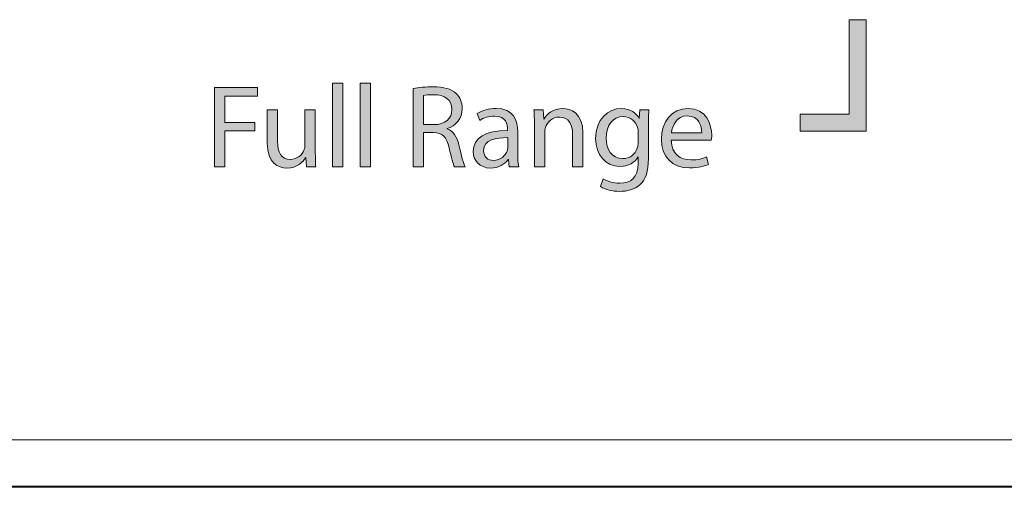
# Model space of a CAD drawing. Units: millimetres. Extents: x 0 to 482, y 0 to 148.
# Drawn here: x 207 to 227, y 0 to 10 of the extents above; entities that cross this region are included whole.
import ezdxf

# ---------------------------------------------------------------- set-up
doc = ezdxf.new("R2010")
doc.units = ezdxf.units.MM
doc.header["$MEASUREMENT"] = 0
doc.layers.add('Hatch', color=7, linetype='Continuous', lineweight=15)
doc.layers.add('Visible', color=7, linetype='Continuous', lineweight=15)

msp = doc.modelspace()

# ---------------------------------------------------------------- hatches: boundary and pattern name
at = {"layer": 'Hatch', "true_color": 0xbbbaba}
for points in [[(224.589, 9.818), (224.589, 7.48), (223.209, 7.48), (223.209, 7.833), (224.236, 7.833), (224.236, 9.818)], [(213.394, 6.731), (213.394, 8.485), (213.611, 8.485), (213.611, 6.731)], [(213.976, 6.731), (213.976, 8.485), (214.194, 8.485), (214.194, 6.731)], [(210.922, 6.731), (210.922, 8.396), (211.819, 8.396), (211.819, 8.215), (211.137, 8.215), (211.137, 7.662), (211.767, 7.662), (211.767, 7.484), (211.137, 7.484), (211.137, 6.731)]]:
    msp.add_hatch(color=9, dxfattribs=at).paths.add_polyline_path(points)
h = msp.add_hatch(color=9, dxfattribs=at)
edge = h.paths.add_edge_path()
edge.add_spline(control_points=[(215.09, 6.731), (215.09, 6.731), (215.09, 8.374), (215.09, 8.374)], knot_values=[13, 13, 13, 13, 14, 14, 14, 14], degree=3, periodic=0)
edge.add_spline(control_points=[(215.09, 8.374), (215.199, 8.396), (215.355, 8.408), (215.503, 8.408), (215.732, 8.408), (215.881, 8.366), (215.985, 8.272)], knot_values=[0, 0, 0, 0, 1, 1, 1, 2, 2, 2, 2], degree=3, periodic=0)
edge.add_spline(control_points=[(215.985, 8.272), (216.069, 8.198), (216.116, 8.084), (216.116, 7.956), (216.116, 7.736), (215.977, 7.59), (215.802, 7.531)], knot_values=[2, 2, 2, 2, 3, 3, 3, 4, 4, 4, 4], degree=3, periodic=0)
edge.add_spline(control_points=[(215.802, 7.531), (215.802, 7.531), (215.802, 7.524), (215.802, 7.524)], knot_values=[4, 4, 4, 4, 5, 5, 5, 5], degree=3, periodic=0)
edge.add_spline(control_points=[(215.802, 7.524), (215.93, 7.479), (216.007, 7.361), (216.046, 7.188)], knot_values=[5, 5, 5, 5, 6, 6, 6, 6], degree=3, periodic=0)
edge.add_spline(control_points=[(216.046, 7.188), (216.101, 6.956), (216.14, 6.795), (216.175, 6.731)], knot_values=[6, 6, 6, 6, 7, 7, 7, 7], degree=3, periodic=0)
edge.add_spline(control_points=[(216.175, 6.731), (216.175, 6.731), (215.952, 6.731), (215.952, 6.731)], knot_values=[7, 7, 7, 7, 8, 8, 8, 8], degree=3, periodic=0)
edge.add_spline(control_points=[(215.952, 6.731), (215.925, 6.777), (215.888, 6.921), (215.841, 7.128)], knot_values=[8, 8, 8, 8, 9, 9, 9, 9], degree=3, periodic=0)
edge.add_spline(control_points=[(215.841, 7.128), (215.792, 7.358), (215.703, 7.445), (215.508, 7.452)], knot_values=[9, 9, 9, 9, 10, 10, 10, 10], degree=3, periodic=0)
edge.add_spline(control_points=[(215.508, 7.452), (215.508, 7.452), (215.305, 7.452), (215.305, 7.452)], knot_values=[10, 10, 10, 10, 11, 11, 11, 11], degree=3, periodic=0)
edge.add_spline(control_points=[(215.305, 7.452), (215.305, 7.452), (215.305, 6.731), (215.305, 6.731)], knot_values=[11, 11, 11, 11, 12, 12, 12, 12], degree=3, periodic=0)
edge.add_spline(control_points=[(215.305, 6.731), (215.305, 6.731), (215.09, 6.731), (215.09, 6.731)], knot_values=[12, 12, 12, 12, 13, 13, 13, 13], degree=3, periodic=0)
edge = h.paths.add_edge_path(flags=16)
edge.add_spline(control_points=[(215.305, 8.223), (215.305, 8.223), (215.305, 7.615), (215.305, 7.615)], knot_values=[4, 4, 4, 4, 5, 5, 5, 5], degree=3, periodic=0)
edge.add_spline(control_points=[(215.305, 7.615), (215.305, 7.615), (215.525, 7.615), (215.525, 7.615)], knot_values=[0, 0, 0, 0, 1, 1, 1, 1], degree=3, periodic=0)
edge.add_spline(control_points=[(215.525, 7.615), (215.755, 7.615), (215.901, 7.741), (215.901, 7.932), (215.901, 8.146), (215.745, 8.24), (215.518, 8.243)], knot_values=[1, 1, 1, 1, 2, 2, 2, 3, 3, 3, 3], degree=3, periodic=0)
edge.add_spline(control_points=[(215.518, 8.243), (215.414, 8.243), (215.34, 8.233), (215.305, 8.223)], knot_values=[3, 3, 3, 3, 4, 4, 4, 4], degree=3, periodic=0)
h = msp.add_hatch(color=9, dxfattribs=at)
edge = h.paths.add_edge_path()
edge.add_spline(control_points=[(213.034, 7.926), (213.034, 7.926), (213.034, 7.057), (213.034, 7.057)], knot_values=[14, 14, 14, 14, 15, 15, 15, 15], degree=3, periodic=0)
edge.add_spline(control_points=[(213.034, 7.057), (213.034, 6.933), (213.036, 6.825), (213.044, 6.731)], knot_values=[0, 0, 0, 0, 1, 1, 1, 1], degree=3, periodic=0)
edge.add_spline(control_points=[(213.044, 6.731), (213.044, 6.731), (212.851, 6.731), (212.851, 6.731)], knot_values=[1, 1, 1, 1, 2, 2, 2, 2], degree=3, periodic=0)
edge.add_spline(control_points=[(212.851, 6.731), (212.851, 6.731), (212.838, 6.926), (212.838, 6.926)], knot_values=[2, 2, 2, 2, 3, 3, 3, 3], degree=3, periodic=0)
edge.add_spline(control_points=[(212.838, 6.926), (212.838, 6.926), (212.833, 6.926), (212.833, 6.926)], knot_values=[3, 3, 3, 3, 4, 4, 4, 4], degree=3, periodic=0)
edge.add_spline(control_points=[(212.833, 6.926), (212.777, 6.829), (212.651, 6.703), (212.438, 6.703), (212.25, 6.703), (212.026, 6.807), (212.026, 7.227)], knot_values=[4, 4, 4, 4, 5, 5, 5, 6, 6, 6, 6], degree=3, periodic=0)
edge.add_spline(control_points=[(212.026, 7.227), (212.026, 7.227), (212.026, 7.926), (212.026, 7.926)], knot_values=[6, 6, 6, 6, 7, 7, 7, 7], degree=3, periodic=0)
edge.add_spline(control_points=[(212.026, 7.926), (212.026, 7.926), (212.243, 7.926), (212.243, 7.926)], knot_values=[7, 7, 7, 7, 8, 8, 8, 8], degree=3, periodic=0)
edge.add_spline(control_points=[(212.243, 7.926), (212.243, 7.926), (212.243, 7.264), (212.243, 7.264)], knot_values=[8, 8, 8, 8, 9, 9, 9, 9], degree=3, periodic=0)
edge.add_spline(control_points=[(212.243, 7.264), (212.243, 7.037), (212.312, 6.884), (212.51, 6.884), (212.656, 6.884), (212.757, 6.985), (212.796, 7.081)], knot_values=[9, 9, 9, 9, 10, 10, 10, 11, 11, 11, 11], degree=3, periodic=0)
edge.add_spline(control_points=[(212.796, 7.081), (212.809, 7.114), (212.816, 7.153), (212.816, 7.193)], knot_values=[11, 11, 11, 11, 12, 12, 12, 12], degree=3, periodic=0)
edge.add_spline(control_points=[(212.816, 7.193), (212.816, 7.193), (212.816, 7.926), (212.816, 7.926)], knot_values=[12, 12, 12, 12, 13, 13, 13, 13], degree=3, periodic=0)
edge.add_spline(control_points=[(212.816, 7.926), (212.816, 7.926), (213.034, 7.926), (213.034, 7.926)], knot_values=[13, 13, 13, 13, 14, 14, 14, 14], degree=3, periodic=0)
h = msp.add_hatch(color=9, dxfattribs=at)
edge = h.paths.add_edge_path()
edge.add_spline(control_points=[(217.301, 6.731), (217.301, 6.731), (217.103, 6.731), (217.103, 6.731)], knot_values=[13, 13, 13, 13, 14, 14, 14, 14], degree=3, periodic=0)
edge.add_spline(control_points=[(217.103, 6.731), (217.103, 6.731), (217.086, 6.881), (217.086, 6.881)], knot_values=[0, 0, 0, 0, 1, 1, 1, 1], degree=3, periodic=0)
edge.add_spline(control_points=[(217.086, 6.881), (217.086, 6.881), (217.078, 6.881), (217.078, 6.881)], knot_values=[1, 1, 1, 1, 2, 2, 2, 2], degree=3, periodic=0)
edge.add_spline(control_points=[(217.078, 6.881), (217.012, 6.787), (216.883, 6.703), (216.713, 6.703), (216.47, 6.703), (216.347, 6.874), (216.347, 7.047), (216.347, 7.336), (216.604, 7.494), (217.066, 7.492)], knot_values=[2, 2, 2, 2, 3, 3, 3, 4, 4, 4, 5, 5, 5, 5], degree=3, periodic=0)
edge.add_spline(control_points=[(217.066, 7.492), (217.066, 7.492), (217.066, 7.516), (217.066, 7.516)], knot_values=[5, 5, 5, 5, 6, 6, 6, 6], degree=3, periodic=0)
edge.add_spline(control_points=[(217.066, 7.516), (217.066, 7.615), (217.039, 7.793), (216.794, 7.793), (216.683, 7.793), (216.567, 7.759), (216.483, 7.704)], knot_values=[6, 6, 6, 6, 7, 7, 7, 8, 8, 8, 8], degree=3, periodic=0)
edge.add_spline(control_points=[(216.483, 7.704), (216.483, 7.704), (216.433, 7.847), (216.433, 7.847)], knot_values=[8, 8, 8, 8, 9, 9, 9, 9], degree=3, periodic=0)
edge.add_spline(control_points=[(216.433, 7.847), (216.532, 7.912), (216.676, 7.954), (216.826, 7.954), (217.192, 7.954), (217.281, 7.704), (217.281, 7.464)], knot_values=[9, 9, 9, 9, 10, 10, 10, 11, 11, 11, 11], degree=3, periodic=0)
edge.add_spline(control_points=[(217.281, 7.464), (217.281, 7.464), (217.281, 7.017), (217.281, 7.017)], knot_values=[11, 11, 11, 11, 12, 12, 12, 12], degree=3, periodic=0)
edge.add_spline(control_points=[(217.281, 7.017), (217.281, 6.913), (217.286, 6.812), (217.301, 6.731)], knot_values=[12, 12, 12, 12, 13, 13, 13, 13], degree=3, periodic=0)
edge = h.paths.add_edge_path(flags=16)
edge.add_spline(control_points=[(217.071, 7.133), (217.071, 7.133), (217.071, 7.341), (217.071, 7.341)], knot_values=[4, 4, 4, 4, 5, 5, 5, 5], degree=3, periodic=0)
edge.add_spline(control_points=[(217.071, 7.341), (216.834, 7.346), (216.564, 7.304), (216.564, 7.072), (216.564, 6.931), (216.658, 6.864), (216.769, 6.864), (216.925, 6.864), (217.024, 6.963), (217.058, 7.064)], knot_values=[0, 0, 0, 0, 1, 1, 1, 2, 2, 2, 3, 3, 3, 3], degree=3, periodic=0)
edge.add_spline(control_points=[(217.058, 7.064), (217.066, 7.086), (217.071, 7.111), (217.071, 7.133)], knot_values=[3, 3, 3, 3, 4, 4, 4, 4], degree=3, periodic=0)
h = msp.add_hatch(color=9, dxfattribs=at)
edge = h.paths.add_edge_path()
edge.add_spline(control_points=[(217.631, 6.731), (217.631, 6.731), (217.631, 7.603), (217.631, 7.603)], knot_values=[14, 14, 14, 14, 15, 15, 15, 15], degree=3, periodic=0)
edge.add_spline(control_points=[(217.631, 7.603), (217.631, 7.726), (217.629, 7.827), (217.621, 7.926)], knot_values=[0, 0, 0, 0, 1, 1, 1, 1], degree=3, periodic=0)
edge.add_spline(control_points=[(217.621, 7.926), (217.621, 7.926), (217.814, 7.926), (217.814, 7.926)], knot_values=[1, 1, 1, 1, 2, 2, 2, 2], degree=3, periodic=0)
edge.add_spline(control_points=[(217.814, 7.926), (217.814, 7.926), (217.826, 7.729), (217.826, 7.729)], knot_values=[2, 2, 2, 2, 3, 3, 3, 3], degree=3, periodic=0)
edge.add_spline(control_points=[(217.826, 7.729), (217.826, 7.729), (217.831, 7.729), (217.831, 7.729)], knot_values=[3, 3, 3, 3, 4, 4, 4, 4], degree=3, periodic=0)
edge.add_spline(control_points=[(217.831, 7.729), (217.89, 7.842), (218.029, 7.954), (218.227, 7.954), (218.392, 7.954), (218.649, 7.855), (218.649, 7.445)], knot_values=[4, 4, 4, 4, 5, 5, 5, 6, 6, 6, 6], degree=3, periodic=0)
edge.add_spline(control_points=[(218.649, 7.445), (218.649, 7.445), (218.649, 6.731), (218.649, 6.731)], knot_values=[6, 6, 6, 6, 7, 7, 7, 7], degree=3, periodic=0)
edge.add_spline(control_points=[(218.649, 6.731), (218.649, 6.731), (218.431, 6.731), (218.431, 6.731)], knot_values=[7, 7, 7, 7, 8, 8, 8, 8], degree=3, periodic=0)
edge.add_spline(control_points=[(218.431, 6.731), (218.431, 6.731), (218.431, 7.42), (218.431, 7.42)], knot_values=[8, 8, 8, 8, 9, 9, 9, 9], degree=3, periodic=0)
edge.add_spline(control_points=[(218.431, 7.42), (218.431, 7.613), (218.36, 7.773), (218.155, 7.773), (218.012, 7.773), (217.9, 7.672), (217.863, 7.551)], knot_values=[9, 9, 9, 9, 10, 10, 10, 11, 11, 11, 11], degree=3, periodic=0)
edge.add_spline(control_points=[(217.863, 7.551), (217.853, 7.524), (217.848, 7.487), (217.848, 7.45)], knot_values=[11, 11, 11, 11, 12, 12, 12, 12], degree=3, periodic=0)
edge.add_spline(control_points=[(217.848, 7.45), (217.848, 7.45), (217.848, 6.731), (217.848, 6.731)], knot_values=[12, 12, 12, 12, 13, 13, 13, 13], degree=3, periodic=0)
edge.add_spline(control_points=[(217.848, 6.731), (217.848, 6.731), (217.631, 6.731), (217.631, 6.731)], knot_values=[13, 13, 13, 13, 14, 14, 14, 14], degree=3, periodic=0)
h = msp.add_hatch(color=9, dxfattribs=at)
edge = h.paths.add_edge_path()
edge.add_spline(control_points=[(219.842, 7.926), (219.842, 7.926), (220.032, 7.926), (220.032, 7.926)], knot_values=[16, 16, 16, 16, 17, 17, 17, 17], degree=3, periodic=0)
edge.add_spline(control_points=[(220.032, 7.926), (220.027, 7.84), (220.022, 7.743), (220.022, 7.598)], knot_values=[0, 0, 0, 0, 1, 1, 1, 1], degree=3, periodic=0)
edge.add_spline(control_points=[(220.022, 7.598), (220.022, 7.598), (220.022, 6.904), (220.022, 6.904)], knot_values=[1, 1, 1, 1, 2, 2, 2, 2], degree=3, periodic=0)
edge.add_spline(control_points=[(220.022, 6.904), (220.022, 6.629), (219.968, 6.461), (219.852, 6.357)], knot_values=[2, 2, 2, 2, 3, 3, 3, 3], degree=3, periodic=0)
edge.add_spline(control_points=[(219.852, 6.357), (219.735, 6.249), (219.568, 6.214), (219.417, 6.214), (219.273, 6.214), (219.115, 6.249), (219.019, 6.313)], knot_values=[3, 3, 3, 3, 4, 4, 4, 5, 5, 5, 5], degree=3, periodic=0)
edge.add_spline(control_points=[(219.019, 6.313), (219.019, 6.313), (219.073, 6.478), (219.073, 6.478)], knot_values=[5, 5, 5, 5, 6, 6, 6, 6], degree=3, periodic=0)
edge.add_spline(control_points=[(219.073, 6.478), (219.152, 6.429), (219.276, 6.385), (219.424, 6.385), (219.647, 6.385), (219.81, 6.501), (219.81, 6.802)], knot_values=[6, 6, 6, 6, 7, 7, 7, 8, 8, 8, 8], degree=3, periodic=0)
edge.add_spline(control_points=[(219.81, 6.802), (219.81, 6.802), (219.81, 6.936), (219.81, 6.936)], knot_values=[8, 8, 8, 8, 9, 9, 9, 9], degree=3, periodic=0)
edge.add_spline(control_points=[(219.81, 6.936), (219.81, 6.936), (219.805, 6.936), (219.805, 6.936)], knot_values=[9, 9, 9, 9, 10, 10, 10, 10], degree=3, periodic=0)
edge.add_spline(control_points=[(219.805, 6.936), (219.738, 6.825), (219.61, 6.735), (219.424, 6.735), (219.128, 6.735), (218.915, 6.988), (218.915, 7.319), (218.915, 7.724), (219.18, 7.954), (219.454, 7.954), (219.661, 7.954), (219.775, 7.845), (219.827, 7.746)], knot_values=[10, 10, 10, 10, 11, 11, 11, 12, 12, 12, 13, 13, 13, 14, 14, 14, 14], degree=3, periodic=0)
edge.add_spline(control_points=[(219.827, 7.746), (219.827, 7.746), (219.832, 7.746), (219.832, 7.746)], knot_values=[14, 14, 14, 14, 15, 15, 15, 15], degree=3, periodic=0)
edge.add_spline(control_points=[(219.832, 7.746), (219.832, 7.746), (219.842, 7.926), (219.842, 7.926)], knot_values=[15, 15, 15, 15, 16, 16, 16, 16], degree=3, periodic=0)
edge = h.paths.add_edge_path(flags=16)
edge.add_spline(control_points=[(219.807, 7.239), (219.807, 7.239), (219.807, 7.454), (219.807, 7.454)], knot_values=[6, 6, 6, 6, 7, 7, 7, 7], degree=3, periodic=0)
edge.add_spline(control_points=[(219.807, 7.454), (219.807, 7.492), (219.805, 7.524), (219.795, 7.553)], knot_values=[0, 0, 0, 0, 1, 1, 1, 1], degree=3, periodic=0)
edge.add_spline(control_points=[(219.795, 7.553), (219.755, 7.679), (219.649, 7.783), (219.491, 7.783), (219.283, 7.783), (219.135, 7.608), (219.135, 7.331), (219.135, 7.096), (219.254, 6.901), (219.488, 6.901), (219.622, 6.901), (219.743, 6.985), (219.79, 7.123)], knot_values=[1, 1, 1, 1, 2, 2, 2, 3, 3, 3, 4, 4, 4, 5, 5, 5, 5], degree=3, periodic=0)
edge.add_spline(control_points=[(219.79, 7.123), (219.802, 7.161), (219.807, 7.203), (219.807, 7.239)], knot_values=[5, 5, 5, 5, 6, 6, 6, 6], degree=3, periodic=0)
h = msp.add_hatch(color=9, dxfattribs=at)
edge = h.paths.add_edge_path()
edge.add_spline(control_points=[(221.343, 7.289), (221.343, 7.289), (220.503, 7.289), (220.503, 7.289)], knot_values=[8, 8, 8, 8, 9, 9, 9, 9], degree=3, periodic=0)
edge.add_spline(control_points=[(220.503, 7.289), (220.508, 6.995), (220.696, 6.874), (220.913, 6.874), (221.069, 6.874), (221.163, 6.901), (221.244, 6.936)], knot_values=[0, 0, 0, 0, 1, 1, 1, 2, 2, 2, 2], degree=3, periodic=0)
edge.add_spline(control_points=[(221.244, 6.936), (221.244, 6.936), (221.281, 6.78), (221.281, 6.78)], knot_values=[2, 2, 2, 2, 3, 3, 3, 3], degree=3, periodic=0)
edge.add_spline(control_points=[(221.281, 6.78), (221.205, 6.745), (221.074, 6.706), (220.884, 6.706), (220.515, 6.706), (220.295, 6.948), (220.295, 7.309), (220.295, 7.669), (220.508, 7.954), (220.856, 7.954), (221.247, 7.954), (221.351, 7.61), (221.351, 7.39), (221.351, 7.346), (221.346, 7.311), (221.343, 7.289)], knot_values=[3, 3, 3, 3, 4, 4, 4, 5, 5, 5, 6, 6, 6, 7, 7, 7, 8, 8, 8, 8], degree=3, periodic=0)
edge = h.paths.add_edge_path(flags=16)
edge.add_spline(control_points=[(220.505, 7.445), (220.505, 7.445), (221.141, 7.445), (221.141, 7.445)], knot_values=[2, 2, 2, 2, 3, 3, 3, 3], degree=3, periodic=0)
edge.add_spline(control_points=[(221.141, 7.445), (221.143, 7.583), (221.084, 7.798), (220.839, 7.798), (220.619, 7.798), (220.523, 7.595), (220.505, 7.445)], knot_values=[0, 0, 0, 0, 1, 1, 1, 2, 2, 2, 2], degree=3, periodic=0)

# ---------------------------------------------------------------- linework, layer by layer
at = {"layer": 'Visible'}
for p, q in [((224.236, 7.833), (224.236, 9.818)), ((224.236, 9.818), (224.589, 9.818)), ((224.589, 9.818), (224.589, 7.48)), ((213.394, 8.485), (213.611, 8.485)), ((213.394, 6.731), (213.394, 8.485)), ((213.611, 8.485), (213.611, 6.731)), ((213.976, 8.485), (214.194, 8.485)), ((213.976, 6.731), (213.976, 8.485)), ((214.194, 8.485), (214.194, 6.731)), ((210.922, 8.396), (211.819, 8.396)), ((210.922, 6.731), (210.922, 8.396)), ((211.819, 8.396), (211.819, 8.215)), ((211.819, 8.215), (211.137, 8.215)), ((211.137, 8.215), (211.137, 7.662)), ((211.137, 7.662), (211.767, 7.662)), ((211.767, 7.662), (211.767, 7.484)), ((223.209, 7.48), (223.209, 7.833)), ((223.209, 7.833), (224.236, 7.833)), ((211.767, 7.484), (211.137, 7.484)), ((211.137, 7.484), (211.137, 6.731)), ((224.589, 7.48), (223.209, 7.48)), ((211.137, 6.731), (210.922, 6.731)), ((213.611, 6.731), (213.394, 6.731)), ((214.194, 6.731), (213.976, 6.731)), ((457, 1), (25, 1)), ((456.859, 0.025), (25.265, 0.025))]:
    msp.add_line(p, q, dxfattribs=at)
for points, knots in [([(215.09, 8.374), (215.199, 8.396), (215.355, 8.408), (215.503, 8.408), (215.732, 8.408), (215.881, 8.366), (215.985, 8.272)], [0, 0, 0, 0, 1, 1, 1, 2, 2, 2, 2]), ([(215.985, 8.272), (216.069, 8.198), (216.116, 8.084), (216.116, 7.956), (216.116, 7.736), (215.977, 7.59), (215.802, 7.531)], [2, 2, 2, 2, 3, 3, 3, 4, 4, 4, 4]), ([(215.525, 7.615), (215.755, 7.615), (215.901, 7.741), (215.901, 7.932), (215.901, 8.146), (215.745, 8.24), (215.518, 8.243)], [1, 1, 1, 1, 2, 2, 2, 3, 3, 3, 3]), ([(216.433, 7.847), (216.532, 7.912), (216.676, 7.954), (216.826, 7.954), (217.192, 7.954), (217.281, 7.704), (217.281, 7.464)], [9, 9, 9, 9, 10, 10, 10, 11, 11, 11, 11]), ([(217.831, 7.729), (217.89, 7.842), (218.029, 7.954), (218.227, 7.954), (218.392, 7.954), (218.649, 7.855), (218.649, 7.445)], [4, 4, 4, 4, 5, 5, 5, 6, 6, 6, 6]), ([(219.805, 6.936), (219.738, 6.825), (219.61, 6.735), (219.424, 6.735), (219.128, 6.735), (218.915, 6.988), (218.915, 7.319), (218.915, 7.724), (219.18, 7.954), (219.454, 7.954), (219.661, 7.954), (219.775, 7.845), (219.827, 7.746)], [10, 10, 10, 10, 11, 11, 11, 12, 12, 12, 13, 13, 13, 14, 14, 14, 14]), ([(221.281, 6.78), (221.205, 6.745), (221.074, 6.706), (220.884, 6.706), (220.515, 6.706), (220.295, 6.948), (220.295, 7.309), (220.295, 7.669), (220.508, 7.954), (220.856, 7.954), (221.247, 7.954), (221.351, 7.61), (221.351, 7.39), (221.351, 7.346), (221.346, 7.311), (221.343, 7.289)], [3, 3, 3, 3, 4, 4, 4, 5, 5, 5, 6, 6, 6, 7, 7, 7, 8, 8, 8, 8]), ([(217.066, 7.516), (217.066, 7.615), (217.039, 7.793), (216.794, 7.793), (216.683, 7.793), (216.567, 7.759), (216.483, 7.704)], [6, 6, 6, 6, 7, 7, 7, 8, 8, 8, 8]), ([(218.431, 7.42), (218.431, 7.613), (218.36, 7.773), (218.155, 7.773), (218.012, 7.773), (217.9, 7.672), (217.863, 7.551)], [9, 9, 9, 9, 10, 10, 10, 11, 11, 11, 11]), ([(219.795, 7.553), (219.755, 7.679), (219.649, 7.783), (219.491, 7.783), (219.283, 7.783), (219.135, 7.608), (219.135, 7.331), (219.135, 7.096), (219.254, 6.901), (219.488, 6.901), (219.622, 6.901), (219.743, 6.985), (219.79, 7.123)], [1, 1, 1, 1, 2, 2, 2, 3, 3, 3, 4, 4, 4, 5, 5, 5, 5]), ([(221.141, 7.445), (221.143, 7.583), (221.084, 7.798), (220.839, 7.798), (220.619, 7.798), (220.523, 7.595), (220.505, 7.445)], [0, 0, 0, 0, 1, 1, 1, 2, 2, 2, 2]), ([(217.078, 6.881), (217.012, 6.787), (216.883, 6.703), (216.713, 6.703), (216.47, 6.703), (216.347, 6.874), (216.347, 7.047), (216.347, 7.336), (216.604, 7.494), (217.066, 7.492)], [2, 2, 2, 2, 3, 3, 3, 4, 4, 4, 5, 5, 5, 5]), ([(212.243, 7.264), (212.243, 7.037), (212.312, 6.884), (212.51, 6.884), (212.656, 6.884), (212.757, 6.985), (212.796, 7.081)], [9, 9, 9, 9, 10, 10, 10, 11, 11, 11, 11]), ([(217.071, 7.341), (216.834, 7.346), (216.564, 7.304), (216.564, 7.072), (216.564, 6.931), (216.658, 6.864), (216.769, 6.864), (216.925, 6.864), (217.024, 6.963), (217.058, 7.064)], [0, 0, 0, 0, 1, 1, 1, 2, 2, 2, 3, 3, 3, 3]), ([(220.503, 7.289), (220.508, 6.995), (220.696, 6.874), (220.913, 6.874), (221.069, 6.874), (221.163, 6.901), (221.244, 6.936)], [0, 0, 0, 0, 1, 1, 1, 2, 2, 2, 2]), ([(212.833, 6.926), (212.777, 6.829), (212.651, 6.703), (212.438, 6.703), (212.25, 6.703), (212.026, 6.807), (212.026, 7.227)], [4, 4, 4, 4, 5, 5, 5, 6, 6, 6, 6]), ([(219.073, 6.478), (219.152, 6.429), (219.276, 6.385), (219.424, 6.385), (219.647, 6.385), (219.81, 6.501), (219.81, 6.802)], [6, 6, 6, 6, 7, 7, 7, 8, 8, 8, 8]), ([(219.852, 6.357), (219.735, 6.249), (219.568, 6.214), (219.417, 6.214), (219.273, 6.214), (219.115, 6.249), (219.019, 6.313)], [3, 3, 3, 3, 4, 4, 4, 5, 5, 5, 5])]:
    msp.add_open_spline(points, degree=3, knots=knots, dxfattribs=at)
for points in [[(215.09, 6.731), (215.09, 6.731), (215.09, 8.374), (215.09, 8.374)], [(215.518, 8.243), (215.414, 8.243), (215.34, 8.233), (215.305, 8.223)], [(215.305, 8.223), (215.305, 8.223), (215.305, 7.615), (215.305, 7.615)], [(212.026, 7.227), (212.026, 7.227), (212.026, 7.926), (212.026, 7.926)], [(212.026, 7.926), (212.026, 7.926), (212.243, 7.926), (212.243, 7.926)], [(212.243, 7.926), (212.243, 7.926), (212.243, 7.264), (212.243, 7.264)], [(212.816, 7.193), (212.816, 7.193), (212.816, 7.926), (212.816, 7.926)], [(212.816, 7.926), (212.816, 7.926), (213.034, 7.926), (213.034, 7.926)], [(213.034, 7.926), (213.034, 7.926), (213.034, 7.057), (213.034, 7.057)], [(217.631, 7.603), (217.631, 7.726), (217.629, 7.827), (217.621, 7.926)], [(217.621, 7.926), (217.621, 7.926), (217.814, 7.926), (217.814, 7.926)], [(217.814, 7.926), (217.814, 7.926), (217.826, 7.729), (217.826, 7.729)], [(219.832, 7.746), (219.832, 7.746), (219.842, 7.926), (219.842, 7.926)], [(219.842, 7.926), (219.842, 7.926), (220.032, 7.926), (220.032, 7.926)], [(220.032, 7.926), (220.027, 7.84), (220.022, 7.743), (220.022, 7.598)], [(216.483, 7.704), (216.483, 7.704), (216.433, 7.847), (216.433, 7.847)], [(217.826, 7.729), (217.826, 7.729), (217.831, 7.729), (217.831, 7.729)], [(219.827, 7.746), (219.827, 7.746), (219.832, 7.746), (219.832, 7.746)], [(215.305, 7.615), (215.305, 7.615), (215.525, 7.615), (215.525, 7.615)], [(215.508, 7.452), (215.508, 7.452), (215.305, 7.452), (215.305, 7.452)], [(215.305, 7.452), (215.305, 7.452), (215.305, 6.731), (215.305, 6.731)], [(215.841, 7.128), (215.792, 7.358), (215.703, 7.445), (215.508, 7.452)], [(215.802, 7.531), (215.802, 7.531), (215.802, 7.524), (215.802, 7.524)], [(215.802, 7.524), (215.93, 7.479), (216.007, 7.361), (216.046, 7.188)], [(217.066, 7.492), (217.066, 7.492), (217.066, 7.516), (217.066, 7.516)], [(217.281, 7.464), (217.281, 7.464), (217.281, 7.017), (217.281, 7.017)], [(217.631, 6.731), (217.631, 6.731), (217.631, 7.603), (217.631, 7.603)], [(217.863, 7.551), (217.853, 7.524), (217.848, 7.487), (217.848, 7.45)], [(217.848, 7.45), (217.848, 7.45), (217.848, 6.731), (217.848, 6.731)], [(218.649, 7.445), (218.649, 7.445), (218.649, 6.731), (218.649, 6.731)], [(219.807, 7.454), (219.807, 7.492), (219.805, 7.524), (219.795, 7.553)], [(219.807, 7.239), (219.807, 7.239), (219.807, 7.454), (219.807, 7.454)], [(220.022, 7.598), (220.022, 7.598), (220.022, 6.904), (220.022, 6.904)], [(220.505, 7.445), (220.505, 7.445), (221.141, 7.445), (221.141, 7.445)], [(217.071, 7.133), (217.071, 7.133), (217.071, 7.341), (217.071, 7.341)], [(218.431, 6.731), (218.431, 6.731), (218.431, 7.42), (218.431, 7.42)], [(219.79, 7.123), (219.802, 7.161), (219.807, 7.203), (219.807, 7.239)], [(221.343, 7.289), (221.343, 7.289), (220.503, 7.289), (220.503, 7.289)], [(212.796, 7.081), (212.809, 7.114), (212.816, 7.153), (212.816, 7.193)], [(213.034, 7.057), (213.034, 6.933), (213.036, 6.825), (213.044, 6.731)], [(215.952, 6.731), (215.925, 6.777), (215.888, 6.921), (215.841, 7.128)], [(216.046, 7.188), (216.101, 6.956), (216.14, 6.795), (216.175, 6.731)], [(217.058, 7.064), (217.066, 7.086), (217.071, 7.111), (217.071, 7.133)], [(212.838, 6.926), (212.838, 6.926), (212.833, 6.926), (212.833, 6.926)], [(212.851, 6.731), (212.851, 6.731), (212.838, 6.926), (212.838, 6.926)], [(217.086, 6.881), (217.086, 6.881), (217.078, 6.881), (217.078, 6.881)], [(217.103, 6.731), (217.103, 6.731), (217.086, 6.881), (217.086, 6.881)], [(217.281, 7.017), (217.281, 6.913), (217.286, 6.812), (217.301, 6.731)], [(219.81, 6.936), (219.81, 6.936), (219.805, 6.936), (219.805, 6.936)], [(219.81, 6.802), (219.81, 6.802), (219.81, 6.936), (219.81, 6.936)], [(220.022, 6.904), (220.022, 6.629), (219.968, 6.461), (219.852, 6.357)], [(221.244, 6.936), (221.244, 6.936), (221.281, 6.78), (221.281, 6.78)], [(213.044, 6.731), (213.044, 6.731), (212.851, 6.731), (212.851, 6.731)], [(215.305, 6.731), (215.305, 6.731), (215.09, 6.731), (215.09, 6.731)], [(216.175, 6.731), (216.175, 6.731), (215.952, 6.731), (215.952, 6.731)], [(217.301, 6.731), (217.301, 6.731), (217.103, 6.731), (217.103, 6.731)], [(217.848, 6.731), (217.848, 6.731), (217.631, 6.731), (217.631, 6.731)], [(218.649, 6.731), (218.649, 6.731), (218.431, 6.731), (218.431, 6.731)], [(219.019, 6.313), (219.019, 6.313), (219.073, 6.478), (219.073, 6.478)], [(25, 1), (25, 1), (457, 1), (457, 1)], [(457, 0), (457, 0), (25, 0), (25, 0)]]:
    msp.add_open_spline(points, degree=3, dxfattribs=at)

doc.saveas('drawing.dxf')
